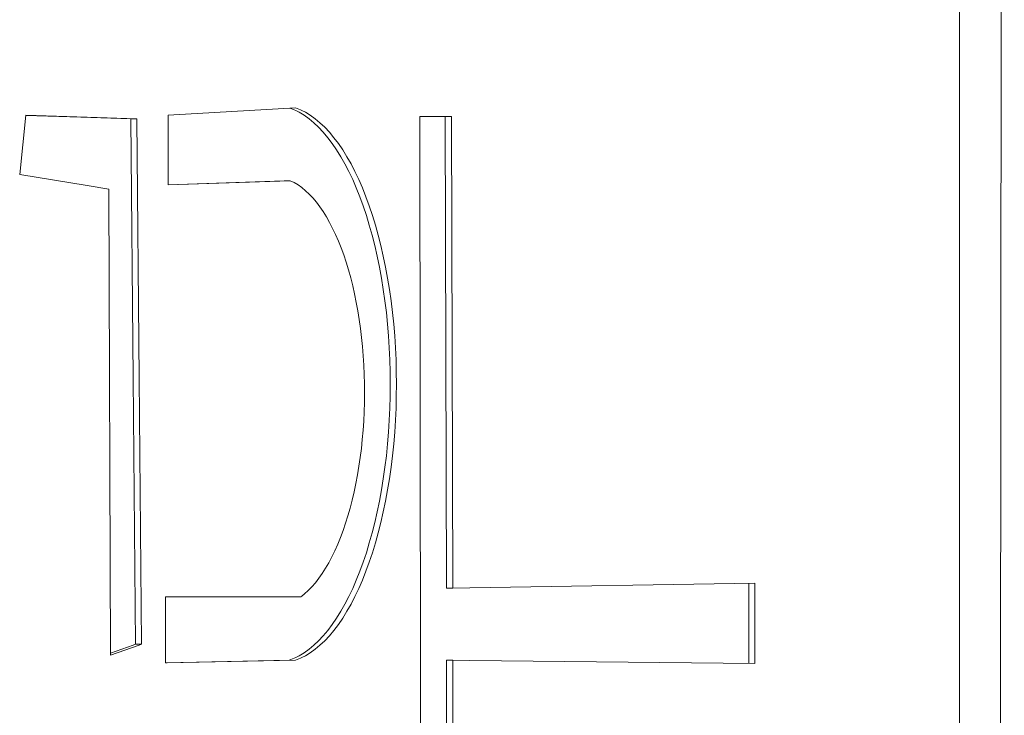
# Model space of a CAD drawing. Units: millimetres. Extents: x -2492 to 2882, y -2258 to 2918.
# Drawn here: x 621 to 912, y 137 to 343 of the extents above; entities that cross this region are included whole.
import ezdxf

# ---------------------------------------------------------------- set-up
doc = ezdxf.new("R2010")
doc.units = ezdxf.units.MM
for name, color, linetype, lineweight in [('EF-Climber-Component-Body_ frames', 7, 'Continuous', 5), ('EF-Polyplay-Lime Green', 7, 'Continuous', 5), ('Working-None', 7, 'Continuous', 5)]:
    doc.layers.add(name, color=color, linetype=linetype, lineweight=lineweight)

# ---------------------------------------------------------------- blocks, each defined once
blk = doc.blocks.new('Group')
at = {"layer": 'EF-Climber-Component-Body_ frames', "color": 7, "linetype": 'Continuous', "lineweight": 5, "transparency": 33554687}
blk.add_line((719.84, -89.64), (721.08, 955.92), dxfattribs=at)
at = {"layer": 'EF-Polyplay-Lime Green', "color": 7, "linetype": 'Continuous', "lineweight": 5, "transparency": 33554687}
for p, q in [((707.87, 176.85), (707.87, 195.61)), ((707.87, 159.86), (707.87, 176.85)), ((511.54, 158.76), (473.95, 156.58)), ((511.21, 158.18), (509.96, 158.67)), ((511.65, 157.96), (511.21, 158.18)), ((513.02, 158.18), (511.54, 158.76)), ((513.02, 158.18), (511.54, 158.76)), ((512.69, 157.44), (511.65, 157.96)), ((514.15, 156.55), (512.69, 157.44)), ((513.46, 157.96), (513.02, 158.18)), ((513.46, 157.96), (513.02, 158.18)), ((514.5, 157.44), (513.46, 157.96)), ((514.5, 157.44), (513.46, 157.96)), ((515.96, 156.55), (514.5, 157.44)), ((515.96, 156.55), (514.5, 157.44)), ((707.87, -15.32), (707.87, 159.86)), ((431.91, 156.58), (430.06, 139.08)), ((431.9, 156.52), (448.17, 155.97)), ((431.91, 156.58), (449.99, 155.97)), ((449.99, 155.97), (431.91, 156.58)), ((448.17, 155.97), (462.9, 155.48)), ((449.99, 155.97), (464.72, 155.48)), ((464.72, 155.48), (449.99, 155.97)), ((464.72, 155.48), (462.9, 155.48)), ((462.9, 155.48), (463.59, 78.82)), ((464.72, 155.48), (465.4, 78.82)), ((465.4, 78.82), (464.72, 155.48)), ((473.95, 156.58), (473.95, 135.96)), ((515.59, 155.52), (514.15, 156.55)), ((517.01, 154.33), (515.59, 155.52)), ((517.4, 155.52), (515.96, 156.55)), ((517.4, 155.52), (515.96, 156.55)), ((518.41, 153.01), (517.01, 154.33)), ((518.82, 154.33), (517.4, 155.52)), ((518.82, 154.33), (517.4, 155.52)), ((520.22, 153.01), (518.82, 154.33)), ((520.22, 153.01), (518.82, 154.33)), ((548.34, 156.23), (548.54, -15.32)), ((557.66, 156.23), (548.34, 156.23)), ((555.84, 156.23), (556.23, 16.84)), ((557.66, 156.23), (558.04, 16.84)), ((558.04, 16.84), (557.66, 156.23)), ((519.78, 151.54), (518.41, 153.01)), ((521.13, 149.93), (519.78, 151.54)), ((521.6, 151.54), (520.22, 153.01)), ((521.6, 151.54), (520.22, 153.01)), ((522.94, 149.93), (521.6, 151.54)), ((522.94, 149.93), (521.6, 151.54)), ((522.45, 148.19), (521.13, 149.93)), ((524.26, 148.19), (522.94, 149.93)), ((524.26, 148.19), (522.94, 149.93)), ((523.73, 146.31), (522.45, 148.19)), ((524.97, 144.3), (523.73, 146.31)), ((525.54, 146.31), (524.26, 148.19)), ((525.54, 146.31), (524.26, 148.19)), ((526.79, 144.3), (525.54, 146.31)), ((526.79, 144.3), (525.54, 146.31)), ((526.18, 142.17), (524.97, 144.3)), ((528, 142.17), (526.79, 144.3)), ((528, 142.17), (526.79, 144.3)), ((527.35, 139.91), (526.18, 142.17)), ((528.48, 137.54), (527.35, 139.91)), ((529.16, 139.91), (528, 142.17)), ((529.16, 139.91), (528, 142.17)), ((530.29, 137.54), (529.16, 139.91)), ((530.29, 137.54), (529.16, 139.91)), ((430.06, 139.08), (449.99, 135.78)), ((473.95, 135.96), (510.05, 137.22)), ((508.24, 137.22), (473.95, 136.02)), ((473.95, 135.96), (510.05, 137.22)), ((510.05, 137.22), (508.24, 137.22)), ((510.05, 137.22), (511.2, 136.66)), ((529.56, 135.06), (528.48, 137.54)), ((531.37, 135.06), (530.29, 137.54)), ((531.37, 135.06), (530.29, 137.54)), ((449.99, 135.78), (456.4, 134.71)), ((456.4, 134.71), (456.86, -3.04)), ((511.2, 136.66), (512.33, 135.98)), ((512.33, 135.98), (513.45, 135.18)), ((513.45, 135.18), (513.46, 135.17)), ((513.46, 135.17), (514.55, 134.27)), ((514.55, 134.27), (515.63, 133.25)), ((530.59, 132.46), (529.56, 135.06)), ((532.41, 132.46), (531.37, 135.06)), ((532.41, 132.46), (531.37, 135.06)), ((515.63, 133.25), (516.7, 132.12)), ((516.7, 132.12), (517.74, 130.88)), ((531.58, 129.77), (530.59, 132.46)), ((533.39, 129.77), (532.41, 132.46)), ((533.39, 129.77), (532.41, 132.46)), ((517.74, 130.88), (518.76, 129.53)), ((518.76, 129.53), (519.76, 128.08)), ((519.76, 128.08), (520.72, 126.53)), ((532.52, 126.97), (531.58, 129.77)), ((534.33, 126.97), (533.39, 129.77)), ((534.33, 126.97), (533.39, 129.77)), ((520.72, 126.53), (521.66, 124.88)), ((533.4, 124.08), (532.52, 126.97)), ((535.22, 124.08), (534.33, 126.97)), ((535.22, 124.08), (534.33, 126.97)), ((521.66, 124.88), (522.56, 123.13)), ((522.56, 123.13), (523.44, 121.29)), ((534.24, 121.11), (533.4, 124.08)), ((536.05, 121.11), (535.22, 124.08)), ((536.05, 121.11), (535.22, 124.08)), ((523.44, 121.29), (524.28, 119.37)), ((524.28, 119.37), (525.08, 117.36)), ((535.01, 118.05), (534.24, 121.11)), ((536.82, 118.05), (536.05, 121.11)), ((536.82, 118.05), (536.05, 121.11)), ((525.08, 117.36), (525.84, 115.27)), ((535.73, 114.91), (535.01, 118.05)), ((537.54, 114.91), (536.82, 118.05)), ((537.54, 114.91), (536.82, 118.05)), ((525.84, 115.27), (526.57, 113.1)), ((536.39, 111.71), (535.73, 114.91)), ((538.2, 111.71), (537.54, 114.91)), ((538.2, 111.71), (537.54, 114.91)), ((526.57, 113.1), (527.25, 110.86)), ((527.25, 110.86), (527.89, 108.55)), ((536.99, 108.44), (536.39, 111.71)), ((538.81, 108.44), (538.2, 111.71)), ((538.81, 108.44), (538.2, 111.71)), ((527.89, 108.55), (528.49, 106.18)), ((537.54, 105.11), (536.99, 108.44)), ((539.35, 105.11), (538.81, 108.44)), ((539.35, 105.11), (538.81, 108.44)), ((528.49, 106.18), (529.05, 103.75)), ((538.02, 101.73), (537.54, 105.11)), ((539.83, 101.73), (539.35, 105.11)), ((539.83, 101.73), (539.35, 105.11)), ((529.05, 103.75), (529.56, 101.27)), ((529.56, 101.27), (530.02, 98.73)), ((538.44, 98.3), (538.02, 101.73)), ((540.25, 98.3), (539.83, 101.73)), ((540.25, 98.3), (539.83, 101.73)), ((530.02, 98.73), (530.44, 96.15)), ((530.44, 96.15), (530.8, 93.53)), ((538.79, 94.83), (538.44, 98.3)), ((540.6, 94.83), (540.25, 98.3)), ((540.6, 94.83), (540.25, 98.3)), ((530.8, 93.53), (531.13, 90.87)), ((539.08, 91.33), (538.79, 94.83)), ((540.9, 91.33), (540.6, 94.83)), ((540.9, 91.33), (540.6, 94.83)), ((531.13, 90.87), (531.4, 88.18)), ((539.31, 87.81), (539.08, 91.33)), ((541.12, 87.81), (540.9, 91.33)), ((541.12, 87.81), (540.9, 91.33)), ((531.4, 88.18), (531.62, 85.47)), ((539.47, 84.26), (539.31, 87.81)), ((541.29, 84.26), (541.12, 87.81)), ((541.29, 84.26), (541.12, 87.81)), ((531.62, 85.47), (531.79, 82.73)), ((531.79, 82.73), (531.91, 79.99)), ((539.57, 80.7), (539.47, 84.26)), ((541.38, 80.7), (541.29, 84.26)), ((541.38, 80.7), (541.29, 84.26)), ((463.59, 78.82), (464.29, 0.24)), ((465.4, 78.82), (466.1, 0.24)), ((466.1, 0.24), (465.4, 78.82)), ((531.91, 79.99), (531.98, 77.23)), ((539.6, 77.13), (539.57, 80.7)), ((541.42, 77.13), (541.38, 80.7)), ((541.42, 77.13), (541.38, 80.7)), ((531.98, 77.23), (532, 74.46)), ((539.57, 73.57), (539.6, 77.13)), ((541.38, 73.57), (541.42, 77.13)), ((541.38, 73.57), (541.42, 77.13)), ((532, 74.46), (531.97, 71.7)), ((539.47, 70.01), (539.57, 73.57)), ((541.29, 70.01), (541.38, 73.57)), ((541.29, 70.01), (541.38, 73.57)), ((531.97, 71.7), (531.88, 68.95)), ((539.31, 66.46), (539.47, 70.01)), ((541.12, 66.46), (541.29, 70.01)), ((541.12, 66.46), (541.29, 70.01)), ((531.88, 68.95), (531.75, 66.2)), ((531.75, 66.2), (531.57, 63.47)), ((539.08, 62.93), (539.31, 66.46)), ((540.9, 62.93), (541.12, 66.46)), ((540.9, 62.93), (541.12, 66.46)), ((531.57, 63.47), (531.33, 60.76)), ((538.79, 59.43), (539.08, 62.93)), ((540.6, 59.43), (540.9, 62.93)), ((540.6, 59.43), (540.9, 62.93)), ((531.33, 60.76), (531.05, 58.08)), ((538.44, 55.96), (538.79, 59.43)), ((540.25, 55.96), (540.6, 59.43)), ((540.25, 55.96), (540.6, 59.43)), ((530.72, 55.43), (530.34, 52.82)), ((531.05, 58.08), (530.72, 55.43)), ((538.02, 52.54), (538.44, 55.96)), ((539.83, 52.54), (540.25, 55.96)), ((539.83, 52.54), (540.25, 55.96)), ((530.34, 52.82), (529.91, 50.25)), ((537.54, 49.16), (538.02, 52.54)), ((539.35, 49.16), (539.83, 52.54)), ((539.35, 49.16), (539.83, 52.54)), ((529.91, 50.25), (529.43, 47.73)), ((529.43, 47.73), (528.91, 45.25)), ((536.99, 45.83), (537.54, 49.16)), ((538.81, 45.83), (539.35, 49.16)), ((538.81, 45.83), (539.35, 49.16)), ((528.91, 45.25), (528.35, 42.84)), ((536.39, 42.56), (536.99, 45.83)), ((538.2, 42.56), (538.81, 45.83)), ((538.2, 42.56), (538.81, 45.83)), ((528.35, 42.84), (527.74, 40.48)), ((535.73, 39.35), (536.39, 42.56)), ((537.54, 39.35), (538.2, 42.56)), ((537.54, 39.35), (538.2, 42.56)), ((527.08, 38.19), (526.39, 35.97)), ((527.74, 40.48), (527.08, 38.19)), ((535.01, 36.21), (535.73, 39.35)), ((536.82, 36.21), (537.54, 39.35)), ((536.82, 36.21), (537.54, 39.35)), ((526.39, 35.97), (525.66, 33.82)), ((534.24, 33.16), (535.01, 36.21)), ((536.05, 33.16), (536.82, 36.21)), ((536.05, 33.16), (536.82, 36.21)), ((525.66, 33.82), (524.88, 31.75)), ((533.4, 30.18), (534.24, 33.16)), ((535.22, 30.18), (536.05, 33.16)), ((535.22, 30.18), (536.05, 33.16)), ((524.07, 29.76), (523.22, 27.86)), ((524.88, 31.75), (524.07, 29.76)), ((532.52, 27.29), (533.4, 30.18)), ((534.33, 27.29), (535.22, 30.18)), ((534.33, 27.29), (535.22, 30.18)), ((523.22, 27.86), (522.34, 26.04)), ((531.58, 24.5), (532.52, 27.29)), ((533.39, 24.5), (534.33, 27.29)), ((533.39, 24.5), (534.33, 27.29)), ((521.43, 24.32), (520.49, 22.69)), ((522.34, 26.04), (521.43, 24.32)), ((530.59, 21.8), (531.58, 24.5)), ((532.41, 21.8), (533.39, 24.5)), ((532.41, 21.8), (533.39, 24.5)), ((519.51, 21.17), (518.51, 19.74)), ((520.49, 22.69), (519.51, 21.17)), ((529.56, 19.21), (530.59, 21.8)), ((531.37, 19.21), (532.41, 21.8)), ((531.37, 19.21), (532.41, 21.8)), ((517.49, 18.42), (516.44, 17.2)), ((518.51, 19.74), (517.49, 18.42)), ((528.48, 16.72), (529.56, 19.21)), ((530.29, 16.72), (531.37, 19.21)), ((530.29, 16.72), (531.37, 19.21)), ((563.08, 16.92), (647.37, 18.33)), ((645.56, -5.43), (645.56, 18.3)), ((647.37, -5.45), (647.37, 18.33)), ((647.37, 18.33), (647.37, -5.45)), ((514.28, 15.1), (513.46, 14.45)), ((515.37, 16.1), (514.28, 15.1)), ((516.44, 17.2), (515.37, 16.1)), ((527.35, 14.35), (528.48, 16.72)), ((529.16, 14.35), (530.29, 16.72)), ((529.16, 14.35), (530.29, 16.72)), ((556.23, 16.84), (558.04, 16.84)), ((558.04, 16.84), (563.08, 16.92)), ((473.15, 14.22), (473.14, -5.27)), ((513.17, 14.22), (473.15, 14.22)), ((513.46, 14.45), (513.17, 14.22)), ((524.97, 9.96), (526.18, 12.1)), ((526.18, 12.1), (527.35, 14.35)), ((526.79, 9.96), (528, 12.1)), ((526.79, 9.96), (528, 12.1)), ((528, 12.1), (529.16, 14.35)), ((528, 12.1), (529.16, 14.35)), ((523.73, 7.96), (524.97, 9.96)), ((525.54, 7.96), (526.79, 9.96)), ((525.54, 7.96), (526.79, 9.96)), ((521.13, 4.33), (522.45, 6.08)), ((522.45, 6.08), (523.73, 7.96)), ((522.94, 4.33), (524.26, 6.08)), ((522.94, 4.33), (524.26, 6.08)), ((524.26, 6.08), (525.54, 7.96)), ((524.26, 6.08), (525.54, 7.96)), ((519.78, 2.73), (521.13, 4.33)), ((521.6, 2.73), (522.94, 4.33)), ((521.6, 2.73), (522.94, 4.33)), ((464.29, 0.24), (463.59, -0.01)), ((466.1, 0.24), (464.29, 0.24)), ((465.4, -0.01), (466.1, 0.24)), ((465.4, -0.01), (466.1, 0.24)), ((517.01, -0.07), (518.41, 1.26)), ((518.41, 1.26), (519.78, 2.73)), ((518.82, -0.07), (520.22, 1.26)), ((518.82, -0.07), (520.22, 1.26)), ((520.22, 1.26), (521.6, 2.73)), ((520.22, 1.26), (521.6, 2.73)), ((463.59, -0.01), (456.86, -2.4)), ((456.86, -3.04), (465.4, -0.01)), ((456.86, -3.04), (465.4, -0.01)), ((512.69, -3.18), (514.15, -2.29)), ((514.15, -2.29), (515.59, -1.25)), ((514.5, -3.18), (515.96, -2.29)), ((514.5, -3.18), (515.96, -2.29)), ((515.59, -1.25), (517.01, -0.07)), ((515.96, -2.29), (517.4, -1.25)), ((515.96, -2.29), (517.4, -1.25)), ((517.4, -1.25), (518.82, -0.07)), ((517.4, -1.25), (518.82, -0.07)), ((473.14, -5.24), (509.72, -4.5)), ((473.14, -5.27), (473.62, -5.26)), ((473.14, -5.27), (473.62, -5.26)), ((473.62, -5.26), (511.54, -4.5)), ((473.62, -5.26), (511.54, -4.5)), ((509.72, -4.5), (511.21, -3.91)), ((511.21, -3.91), (511.65, -3.7)), ((511.54, -4.5), (513.02, -3.91)), ((511.54, -4.5), (513.02, -3.91)), ((511.65, -3.7), (512.69, -3.18)), ((513.02, -3.91), (513.46, -3.7)), ((513.02, -3.91), (513.46, -3.7)), ((513.46, -3.7), (514.5, -3.18)), ((513.46, -3.7), (514.5, -3.18)), ((556.23, -4.48), (556.23, -15.32)), ((558.04, -4.48), (556.23, -4.48)), ((558.04, -4.48), (558.04, -15.32)), ((563.08, -4.54), (558.04, -4.48)), ((558.04, -15.32), (558.04, -4.48)), ((647.37, -5.45), (563.08, -4.54)), ((548.54, -15.32), (548.59, -62.6)), ((556.23, -15.32), (556.22, -138.16)), ((558.04, -15.32), (558.03, -138.16)), ((558.03, -138.16), (558.04, -15.32)), ((707.87, -71.92), (707.87, -15.32))]:
    blk.add_line(p, q, dxfattribs=at)

msp = doc.modelspace()

# ---------------------------------------------------------------- block references
at = {"layer": 'Working-None'}
msp.add_blockref('Group', (190.94, 158.01), dxfattribs=at)

doc.saveas('drawing.dxf')
